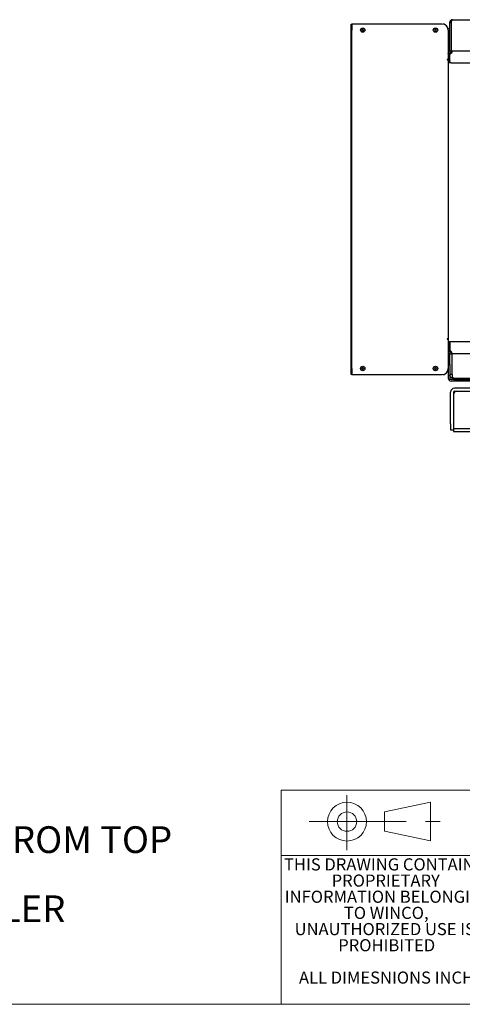
# Model space of a CAD drawing. Units: inches. Extents: x 0.2 to 16.7, y -11.2 to 10.7.
# Drawn here: x 10 to 12.3, y -11.2 to -6.1 of the extents above; entities that cross this region are included whole.
import ezdxf

# ---------------------------------------------------------------- set-up
doc = ezdxf.new("R2010")
doc.units = ezdxf.units.IN
doc.header["$MEASUREMENT"] = 0
doc.linetypes.add('CENTERX2', pattern=[0.8, 0.5, -0.1, 0.1, -0.1])
doc.styles.add('SLDTEXTSTYLE0', font='TXT', dxfattribs={"width": 0.75})

# ---------------------------------------------------------------- blocks, each defined once
blk = doc.blocks.new('SW_NOTE_0_2')
at = {"color": 0, "linetype": 'Continuous', "lineweight": 0, "char_height": 0.0625, "attachment_point": 2, "style": 'SLDTEXTSTYLE0'}
for s, insert in [('THIS DRAWING CONTAINS', (0.5078, 0.0806)), ('PROPRIETARY', (0.5158, -0.0028)), ('INFORMATION BELONGING', (0.5328, -0.0861)), ('TO WINCO,', (0.5183, -0.1694)), ('UNAUTHORIZED USE IS', (0.5109, -0.2528)), ('PROHIBITED', (0.5208, -0.3361)), ('ALL DIMESNIONS INCH', (0.5198, -0.5028))]:
    blk.add_mtext(s, dxfattribs=dict(at, insert=insert))
blk = doc.blocks.new('SW_NOTE_0_7')
at = {"color": 0, "linetype": 'Continuous', "lineweight": 0, "char_height": 0.137795, "attachment_point": 2, "style": 'SLDTEXTSTYLE0'}
for s, insert in [('INDOOR UNIT: STUB UP ELECTRICAL COMING FROM TOP', (2.3705, 0.1776)), ('THIS UNIT HAS A REVERSIBLE CONTROLLER', (2.3772, -0.1787))]:
    blk.add_mtext(s, dxfattribs=dict(at, insert=insert))

msp = doc.modelspace()

# ---------------------------------------------------------------- linework, layer by layer
at = {"color": 7, "linetype": 'Continuous', "lineweight": 25}
for p, q in [((11.6892, -6.11277), (11.69219, -6.11277)), ((11.6892, -6.14402), (11.6892, -6.11277)), ((11.69219, -6.11277), (11.69219, -6.14402)), ((11.69413, -6.11277), (11.69219, -6.11277)), ((12.15795, -6.11277), (11.69413, -6.11277)), ((11.74593, -6.13928), (11.7458, -6.13977)), ((11.74642, -6.13941), (11.74593, -6.13928)), ((11.74868, -6.14002), (11.74642, -6.13941)), ((11.75092, -6.13941), (11.74868, -6.14002)), ((11.7514, -6.13928), (11.75092, -6.13941)), ((11.75153, -6.13977), (11.7514, -6.13928)), ((12.12093, -6.13928), (12.1208, -6.13977)), ((12.12142, -6.13941), (12.12093, -6.13928)), ((12.12368, -6.14002), (12.12142, -6.13941)), ((12.12592, -6.13941), (12.12368, -6.14002)), ((12.1264, -6.13928), (12.12592, -6.13941)), ((12.12653, -6.13977), (12.1264, -6.13928)), ((12.18997, -6.13809), (12.18836, -6.13902)), ((12.19639, -6.13728), (12.19172, -6.13728)), ((12.19639, -6.10503), (12.2042, -6.10503)), ((12.19639, -6.10503), (12.19639, -6.25258)), ((12.2042, -6.10503), (12.2042, -6.25053)), ((12.20464, -6.10503), (12.20464, -6.25053)), ((12.21101, -6.0904), (12.51114, -6.0904)), ((11.6892, -7.88804), (11.6892, -6.14402)), ((11.69219, -7.88804), (11.69219, -6.14402)), ((11.74355, -6.14366), (11.7432, -6.14402)), ((11.7432, -6.14402), (11.74355, -6.14437)), ((11.74521, -6.14201), (11.74355, -6.14366)), ((11.74355, -6.14437), (11.7452, -6.14601)), ((11.7452, -6.14601), (11.7458, -6.14827)), ((11.7458, -6.13977), (11.74521, -6.14201)), ((11.7458, -6.14827), (11.74593, -6.14876)), ((11.74593, -6.14876), (11.74642, -6.14862)), ((11.74642, -6.14862), (11.74865, -6.14802)), ((11.74865, -6.14802), (11.75091, -6.14863)), ((11.75091, -6.14863), (11.7514, -6.14876)), ((11.7514, -6.14876), (11.75153, -6.14827)), ((11.75214, -6.14203), (11.75153, -6.13977)), ((11.75153, -6.14827), (11.75212, -6.14603)), ((11.75212, -6.14603), (11.75378, -6.14438)), ((11.75378, -6.14367), (11.75214, -6.14203)), ((11.75413, -6.14402), (11.75378, -6.14367)), ((11.75378, -6.14438), (11.75413, -6.14402)), ((12.11855, -6.14366), (12.1182, -6.14402)), ((12.1182, -6.14402), (12.11855, -6.14437)), ((12.12021, -6.14201), (12.11855, -6.14366)), ((12.11855, -6.14437), (12.1202, -6.14601)), ((12.1202, -6.14601), (12.1208, -6.14827)), ((12.1208, -6.13977), (12.12021, -6.14201)), ((12.1208, -6.14827), (12.12093, -6.14876)), ((12.12093, -6.14876), (12.12142, -6.14862)), ((12.12142, -6.14862), (12.12365, -6.14802)), ((12.12365, -6.14802), (12.12591, -6.14863)), ((12.12591, -6.14863), (12.1264, -6.14876)), ((12.1264, -6.14876), (12.12653, -6.14827)), ((12.12714, -6.14203), (12.12653, -6.13977)), ((12.12653, -6.14827), (12.12712, -6.14603)), ((12.12712, -6.14603), (12.12878, -6.14438)), ((12.12878, -6.14367), (12.12714, -6.14203)), ((12.12913, -6.14402), (12.12878, -6.14367)), ((12.12878, -6.14438), (12.12913, -6.14402)), ((12.1892, -6.14402), (12.1892, -6.29579)), ((12.1892, -6.2596), (12.18995, -6.26017)), ((12.1892, -6.26515), (12.19701, -6.26515)), ((12.19701, -6.26673), (12.1892, -6.26673)), ((12.19701, -6.26515), (12.19701, -6.26673)), ((12.19701, -6.31303), (12.19701, -6.26673)), ((12.19719, -6.30284), (12.19719, -6.27553)), ((12.19746, -6.27553), (12.19719, -6.27553)), ((12.19746, -6.31303), (12.19746, -6.26673)), ((12.20383, -6.25834), (12.20383, -6.25053)), ((12.20383, -6.25053), (12.20635, -6.25053)), ((12.20635, -6.25834), (12.20383, -6.25834)), ((12.2042, -6.25834), (12.2042, -6.26383)), ((12.20464, -6.25834), (12.20464, -6.2633)), ((12.20635, -6.25053), (12.34151, -6.25053)), ((12.20635, -6.25053), (12.20635, -6.25834)), ((12.20635, -6.25834), (12.20735, -6.25847)), ((12.1892, -6.29579), (12.18278, -6.29579)), ((12.18278, -6.29579), (12.18278, -6.29728)), ((12.18278, -6.29728), (12.18428, -6.29728)), ((12.18428, -6.29728), (12.1892, -6.29728)), ((12.18621, -6.29579), (12.18621, -6.29728)), ((12.1892, -6.29728), (12.1892, -6.29579)), ((12.1892, -6.29728), (12.1892, -7.73478)), ((12.20383, -6.31303), (12.1892, -6.31303)), ((12.19746, -6.3062), (12.19701, -6.30593)), ((12.19746, -6.31272), (12.19701, -6.31265)), ((12.19719, -6.30284), (12.19746, -6.30473)), ((12.20383, -6.31303), (12.51833, -6.31303)), ((12.18428, -7.73478), (12.18278, -7.73478)), ((12.18278, -7.73478), (12.18278, -7.73628)), ((12.18278, -7.73628), (12.1892, -7.73628)), ((12.18369, -7.73478), (12.1844, -7.73601)), ((12.1892, -7.73478), (12.18428, -7.73478)), ((12.1844, -7.73601), (12.18459, -7.73628)), ((12.18621, -7.73628), (12.18621, -7.73478)), ((12.1892, -7.73478), (12.1892, -7.73628)), ((12.1892, -7.73628), (12.1892, -7.88804)), ((12.20383, -7.75053), (12.1892, -7.75053)), ((12.19701, -7.75053), (12.19701, -7.79683)), ((12.19701, -7.75765), (12.19746, -7.7573)), ((12.19746, -7.7588), (12.19719, -7.76071)), ((12.19719, -7.76071), (12.19719, -7.78803)), ((12.19746, -7.79683), (12.19746, -7.75053)), ((12.51833, -7.75053), (12.20383, -7.75053)), ((12.1892, -7.79683), (12.19701, -7.79683)), ((12.19701, -7.7984), (12.1892, -7.7984)), ((12.19639, -7.81097), (12.19639, -7.86646)), ((12.19701, -7.79683), (12.19701, -7.7984)), ((12.19719, -7.78803), (12.19746, -7.78803)), ((12.20383, -7.81303), (12.20383, -7.80521)), ((12.20383, -7.80521), (12.20635, -7.80521)), ((12.20635, -7.81303), (12.20383, -7.81303)), ((12.20635, -7.80521), (12.20635, -7.81303)), ((12.34151, -7.81303), (12.20635, -7.81303)), ((12.20826, -7.80919), (12.20826, -7.91834)), ((12.20871, -7.91834), (12.20871, -7.81303)), ((11.6892, -7.91929), (11.6892, -7.88804)), ((11.69219, -7.88804), (11.69219, -7.91929)), ((11.74355, -7.88769), (11.7432, -7.88804)), ((11.7432, -7.88804), (11.74355, -7.8884)), ((11.74521, -7.88603), (11.74355, -7.88769)), ((11.74355, -7.8884), (11.7452, -7.89003)), ((11.7452, -7.89003), (11.7458, -7.89229)), ((11.7458, -7.88379), (11.74521, -7.88603)), ((11.74593, -7.88331), (11.7458, -7.88379)), ((11.7458, -7.89229), (11.74593, -7.89278)), ((11.74642, -7.88344), (11.74593, -7.88331)), ((11.74593, -7.89278), (11.74642, -7.89265)), ((11.74868, -7.88404), (11.74642, -7.88344)), ((11.74642, -7.89265), (11.74865, -7.89204)), ((11.74865, -7.89204), (11.75091, -7.89265)), ((11.75092, -7.88344), (11.74868, -7.88404)), ((11.75091, -7.89265), (11.7514, -7.89278)), ((11.7514, -7.88331), (11.75092, -7.88344)), ((11.75153, -7.8838), (11.7514, -7.88331)), ((11.7514, -7.89278), (11.75153, -7.8923)), ((11.75214, -7.88606), (11.75153, -7.8838)), ((11.75153, -7.8923), (11.75212, -7.89006)), ((11.75212, -7.89006), (11.75378, -7.8884)), ((11.75378, -7.88769), (11.75214, -7.88606)), ((11.75413, -7.88804), (11.75378, -7.88769)), ((11.75378, -7.8884), (11.75413, -7.88804)), ((12.11855, -7.88769), (12.1182, -7.88804)), ((12.1182, -7.88804), (12.11855, -7.8884)), ((12.12021, -7.88603), (12.11855, -7.88769)), ((12.11855, -7.8884), (12.1202, -7.89003)), ((12.1202, -7.89003), (12.1208, -7.89229)), ((12.1208, -7.88379), (12.12021, -7.88603)), ((12.12093, -7.88331), (12.1208, -7.88379)), ((12.1208, -7.89229), (12.12093, -7.89278)), ((12.12142, -7.88344), (12.12093, -7.88331)), ((12.12093, -7.89278), (12.12142, -7.89265)), ((12.12368, -7.88404), (12.12142, -7.88344)), ((12.12142, -7.89265), (12.12365, -7.89204)), ((12.12365, -7.89204), (12.12591, -7.89265)), ((12.12592, -7.88344), (12.12368, -7.88404)), ((12.12591, -7.89265), (12.1264, -7.89278)), ((12.1264, -7.88331), (12.12592, -7.88344)), ((12.12653, -7.8838), (12.1264, -7.88331)), ((12.1264, -7.89278), (12.12653, -7.8923)), ((12.12714, -7.88606), (12.12653, -7.8838)), ((12.12653, -7.8923), (12.12712, -7.89006)), ((12.12712, -7.89006), (12.12878, -7.8884)), ((12.12878, -7.88769), (12.12714, -7.88606)), ((12.12913, -7.88804), (12.12878, -7.88769)), ((12.12878, -7.8884), (12.12913, -7.88804)), ((12.1892, -7.86646), (12.19701, -7.86646)), ((12.1892, -7.88804), (12.1892, -7.93778)), ((12.19701, -7.86646), (12.19701, -7.93778)), ((11.69219, -7.91929), (11.6892, -7.91929)), ((11.69219, -7.91929), (11.69413, -7.91929)), ((11.69413, -7.91929), (12.15795, -7.91929)), ((12.20826, -7.91834), (12.19701, -7.91834)), ((12.51833, -7.94459), (12.20383, -7.94459)), ((12.51833, -7.9524), (12.20383, -7.9524)), ((12.21733, -7.93803), (12.21608, -7.93803)), ((12.21733, -7.93803), (12.21733, -7.94459)), ((12.21733, -7.93803), (12.43304, -7.93803)), ((12.21733, -7.94459), (12.50483, -7.94459)), ((12.20108, -8.17223), (12.20108, -8.00998)), ((12.2167, -8.00998), (12.2167, -8.17223)), ((12.51358, -7.98973), (12.22133, -7.98973)), ((12.22133, -8.00535), (12.51358, -8.00535)), ((12.20108, -8.17223), (12.20108, -8.20348)), ((12.20108, -8.20348), (12.2167, -8.20348)), ((12.2167, -8.17223), (12.2167, -8.20348)), ((12.2167, -8.1966), (12.7447, -8.1966)), ((12.2167, -8.20348), (12.2167, -8.21223)), ((12.2167, -8.21223), (12.72181, -8.21223))]:
    msp.add_line(p, q, dxfattribs=at)
at = {"color": 7, "linetype": 'Continuous', "lineweight": 18}
for p, q in [((11.32933, -10.06009), (11.32933, -11.16445)), ((13.49416, -10.06009), (11.32933, -10.06009)), ((11.86073, -10.17281), (12.097, -10.12281)), ((12.097, -10.12281), (12.097, -10.32281)), ((11.86073, -10.17281), (11.86073, -10.27281)), ((12.097, -10.32281), (11.86073, -10.27281)), ((12.41175, -10.39722), (11.32933, -10.39722)), ((16.73193, -11.16445), (0.23214, -11.16445)), ((11.32933, -11.16445), (16.73193, -11.16445))]:
    msp.add_line(p, q, dxfattribs=at)
at = {"color": 7, "linetype": 'CENTERX2', "lineweight": 18}
for p, q in [((11.66775, -10.08603), (11.66775, -10.3707)), ((11.47254, -10.22301), (12.1469, -10.22301))]:
    msp.add_line(p, q, dxfattribs=at)
at = {"color": 7, "linetype": 'Continuous', "lineweight": 25}
for centre in [(11.74867, -6.14402), (12.12367, -6.14402), (11.74867, -7.88804), (12.12367, -7.88804)]:
    msp.add_circle(centre, 0.01138, dxfattribs=at)
at = {"color": 7, "linetype": 'Continuous', "lineweight": 18}
for radius in [0.1, 0.05]:
    msp.add_circle((11.66775, -10.22301), radius, dxfattribs=at)
at = {"color": 7, "linetype": 'Continuous', "lineweight": 25}
for centre, radius, start, end in [((12.15795, -6.14402), 0.03125, 0, 90), ((12.16278, -6.12839), 0.01563, 48.3343, 90), ((12.19172, -6.13853), 0.00125, 90, 120), ((12.19746, -6.25579), 0.01094, 270, 301.1352), ((12.19746, -7.80776), 0.01094, 58.8648, 90), ((12.15795, -7.88804), 0.03125, 270, 0), ((12.16278, -7.90367), 0.01562, 270, 311.6657), ((12.20383, -7.93778), 0.01463, 180, 270), ((12.20383, -7.93778), 0.00681, 180, 270), ((12.22133, -8.00998), 0.02025, 90, 180), ((12.22133, -8.00998), 0.00462, 90, 180), ((12.23233, -8.02098), 0.01562, 90, 180)]:
    msp.add_arc(centre, radius, start, end, dxfattribs=at)
for points, knots in [([(12.1911, -6.13744), (12.19105, -6.13747), (12.19094, -6.13754), (12.1903, -6.1379), (12.18997, -6.13809)], [0, 0, 0, 0, 0.4844304, 1, 1, 1, 1]), ([(12.21101, -6.0904), (12.20931, -6.09058), (12.20589, -6.09092), (12.20139, -6.09363), (12.19808, -6.0976), (12.19656, -6.10167), (12.19643, -6.1042), (12.19639, -6.10503)], [0, 0, 0, 0, 0.2228242, 0.445672, 0.6685199, 0.8913677, 1, 1, 1, 1]), ([(12.2042, -6.10503), (12.2043, -6.104), (12.20445, -6.10241), (12.20548, -6.10121), (12.20585, -6.10078)], [0, 0, 0, 0, 0.6398026, 1, 1, 1, 1]), ([(12.20464, -6.10503), (12.20512, -6.10332), (12.20606, -6.09991), (12.20748, -6.0954), (12.2089, -6.09209), (12.21008, -6.09057), (12.21078, -6.09044), (12.21101, -6.0904)], [0, 0, 0, 0, 0.2228235, 0.4456713, 0.6685193, 0.891367, 1, 1, 1, 1]), ([(12.1892, -6.26515), (12.18925, -6.26416), (12.18935, -6.2622), (12.19056, -6.25859), (12.19283, -6.2552), (12.19612, -6.25249), (12.2, -6.2508), (12.20256, -6.25062), (12.20383, -6.25053)], [0, 0, 0, 0, 0.1627331, 0.322175, 0.4933285, 0.6644867, 0.8339424, 1, 1, 1, 1]), ([(12.19701, -6.26515), (12.19703, -6.26463), (12.19706, -6.26381), (12.19766, -6.26214), (12.1985, -6.26081), (12.19963, -6.25971), (12.20091, -6.25894), (12.2023, -6.25846), (12.20326, -6.25834), (12.20377, -6.25834), (12.20383, -6.25834)], [0, 0, 0, 0, 0.2530979, 0.3952735, 0.5146807, 0.6348108, 0.7384129, 0.8400532, 0.98078, 1, 1, 1, 1]), ([(12.20635, -6.25053), (12.20686, -6.25061), (12.2079, -6.25079), (12.20847, -6.25246), (12.20835, -6.25516), (12.20744, -6.25859), (12.20581, -6.26224), (12.20398, -6.26421), (12.20311, -6.26515)], [0, 0, 0, 0, 0.1622341, 0.334341, 0.5046487, 0.6741102, 0.8451162, 1, 1, 1, 1]), ([(12.1892, -7.7984), (12.18925, -7.7994), (12.18935, -7.80137), (12.19058, -7.805), (12.19286, -7.80839), (12.19616, -7.81109), (12.20003, -7.81275), (12.20257, -7.81294), (12.20383, -7.81303)], [0, 0, 0, 0, 0.1644091, 0.3239265, 0.4951529, 0.6662648, 0.8357523, 1, 1, 1, 1]), ([(12.20383, -7.80521), (12.20337, -7.80519), (12.20246, -7.80515), (12.20087, -7.80462), (12.19949, -7.80372), (12.19847, -7.80268), (12.19767, -7.80144), (12.19711, -7.79989), (12.19702, -7.79891), (12.19702, -7.79846), (12.19701, -7.7984)], [0, 0, 0, 0, 0.1351384, 0.2713934, 0.3880517, 0.4893138, 0.5934415, 0.7461299, 0.9691847, 1, 1, 1, 1]), ([(12.20635, -7.81303), (12.20686, -7.81294), (12.20791, -7.81275), (12.20847, -7.81107), (12.20835, -7.80836), (12.20742, -7.80492), (12.20579, -7.80129), (12.20397, -7.79933), (12.20311, -7.7984)], [0, 0, 0, 0, 0.1639002, 0.3360296, 0.5063212, 0.67575, 0.8467986, 1, 1, 1, 1]), ([(12.20735, -7.80506), (12.2071, -7.80513), (12.2068, -7.80521), (12.20641, -7.80521), (12.20635, -7.80521)], [0, 0, 0, 0, 0.8374511, 1, 1, 1, 1]), ([(12.21608, -7.93803), (12.21371, -7.93778), (12.20899, -7.93729), (12.20288, -7.93345), (12.19853, -7.92829), (12.19746, -7.92426), (12.19701, -7.92256)], [0, 0, 0, 0, 0.2742069, 0.5478956, 0.8102856, 1, 1, 1, 1]), ([(12.20885, -7.92105), (12.20868, -7.92065), (12.20831, -7.91981), (12.20828, -7.91885), (12.20826, -7.91834)], [0, 0, 0, 0, 0.4718732, 1, 1, 1, 1]), ([(12.20871, -7.91834), (12.20877, -7.92042), (12.20891, -7.92463), (12.20988, -7.9303), (12.2116, -7.93471), (12.21377, -7.93752), (12.21533, -7.93786), (12.21608, -7.93803)], [0, 0, 0, 0, 0.19521714, 0.39455593, 0.59585398, 0.80601041, 1, 1, 1, 1])]:
    msp.add_open_spline(points, degree=3, knots=knots, dxfattribs=at)

# ---------------------------------------------------------------- block references
at = {"color": 7, "linetype": 'Continuous', "lineweight": 0}
for name, p in [('SW_NOTE_0_7', (5.93219, -10.42463)), ('SW_NOTE_0_2', (11.35151, -10.49272))]:
    msp.add_blockref(name, p, dxfattribs=at)

doc.saveas('drawing.dxf')
